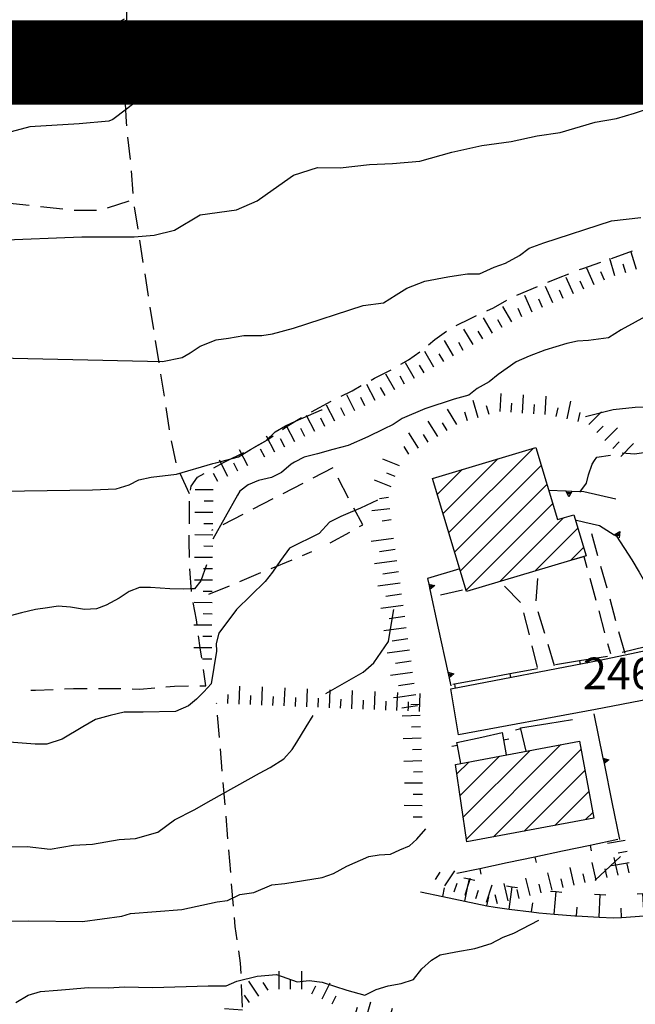
# Model space of a CAD drawing. Extents: x 2393249 to 2395624, y 4794600 to 4796147.
# Drawn here: x 2394868 to 2394977, y 4795633 to 4795808 of the extents above; entities that cross this region are included whole.
import ezdxf

# ---------------------------------------------------------------- set-up
doc = ezdxf.new("R2010")
doc.units = 0
doc.header["$MEASUREMENT"] = 0
for name, color, linetype in [('A1 1000', 3, 'CONTINUOUS'), ('EDI_EDIFICATO_CIVILE', 7, 'CONTINUOUS'), ('SFO_BARBETTE', 7, 'CONTINUOUS'), ('SFO_CURVE_LIVELLO', 1, 'CONTINUOUS'), ('SFO_ELEMENTI_DIVISORI', 7, 'CONTINUOUS'), ('SFO_VEGETAZIONE', 7, 'CONTINUOUS'), ('STR_STRADE_AREE', 7, 'CONTINUOUS'), ('TOP_PUNTO_QUOTA', 7, 'CONTINUOUS')]:
    doc.layers.add(name, color=color, linetype=linetype)

# ---------------------------------------------------------------- blocks, each defined once
blk = doc.blocks.new('222')
at = {"layer": 'SFO_BARBETTE', "color": 7, "linetype": 'Continuous'}
for points in [[(2394992.21, 4795768.86), (2394991.12, 4795771.86)], [(2394996.12, 4795769.27), (2394996.28, 4795772.47)], [(2395000.07, 4795768.88), (2395001.23, 4795771.86)], [(2394988.46, 4795767.48), (2394987.36, 4795770.49)], [(2394994.12, 4795769.38), (2394994.2, 4795770.97)], [(2394998.11, 4795769.17), (2394998.19, 4795770.77)], [(2395003.8, 4795767.43), (2395004.96, 4795770.41)], [(2394984.7, 4795766.11), (2394983.6, 4795769.11)], [(2394986.58, 4795766.8), (2394986.03, 4795768.3)], [(2394990.34, 4795768.17), (2394989.79, 4795769.68)], [(2395001.93, 4795768.15), (2395002.52, 4795769.64)], [(2395005.66, 4795766.7), (2395006.24, 4795768.19)], [(2394977.04, 4795763.8), (2394976.12, 4795766.87)], [(2394980.88, 4795764.95), (2394979.96, 4795768.01)], [(2394982.79, 4795765.52), (2394982.34, 4795767.05)], [(2394973.21, 4795762.65), (2394972.29, 4795765.72)], [(2394975.13, 4795763.23), (2394974.67, 4795764.76)], [(2394978.96, 4795764.37), (2394978.5, 4795765.9)], [(2394969.53, 4795761.1), (2394968.23, 4795764.02)], [(2394971.36, 4795761.91), (2394970.71, 4795763.37)], [(2394965.88, 4795759.48), (2394964.58, 4795762.4)], [(2394967.7, 4795760.29), (2394967.06, 4795761.75)], [(2394962.21, 4795757.86), (2394960.92, 4795760.78)], [(2394964.05, 4795758.66), (2394963.4, 4795760.12)], [(2394958.56, 4795756.23), (2394957.26, 4795759.16)], [(2394960.39, 4795757.05), (2394959.74, 4795758.51)], [(2394954.96, 4795754.5), (2394953.35, 4795757.26)], [(2394956.73, 4795755.43), (2394956.08, 4795756.89)], [(2394951.5, 4795752.48), (2394949.9, 4795755.25)], [(2394953.23, 4795753.49), (2394952.43, 4795754.88)], [(2394948.05, 4795750.47), (2394946.44, 4795753.24)], [(2394949.78, 4795751.48), (2394948.97, 4795752.86)], [(2394944.59, 4795748.46), (2394942.98, 4795751.23)], [(2394946.32, 4795749.46), (2394945.52, 4795750.85)], [(2394941.12, 4795746.46), (2394939.53, 4795749.24)], [(2394937.66, 4795744.47), (2394936.06, 4795747.25)], [(2394942.86, 4795747.46), (2394942.06, 4795748.85)], [(2394939.39, 4795745.47), (2394938.59, 4795746.86)], [(2394934.19, 4795742.48), (2394932.59, 4795745.25)], [(2394935.92, 4795743.48), (2394935.12, 4795744.86)], [(2394930.68, 4795740.56), (2394929.21, 4795743.41)], [(2394932.45, 4795741.48), (2394931.66, 4795742.87)], [(2394927.12, 4795738.73), (2394925.66, 4795741.57)], [(2394928.9, 4795739.65), (2394928.17, 4795741.07)], [(2394948.99, 4795737.52), (2394948.09, 4795740.59)], [(2394952.84, 4795738.59), (2394953.03, 4795741.79)], [(2394956.83, 4795738.35), (2394957.02, 4795741.55)], [(2394960.82, 4795738.11), (2394961.02, 4795741.31)], [(2394964.74, 4795737.29), (2394965.41, 4795740.42)], [(2394923.57, 4795736.9), (2394922.1, 4795739.75)], [(2394925.34, 4795737.82), (2394924.61, 4795739.24)], [(2394945.19, 4795736.31), (2394943.51, 4795739.04)], [(2394947.07, 4795736.96), (2394946.62, 4795738.5)], [(2394950.91, 4795738.08), (2394950.46, 4795739.62)], [(2394954.84, 4795738.47), (2394954.93, 4795740.07)], [(2394958.83, 4795738.23), (2394958.93, 4795739.83)], [(2394962.78, 4795737.71), (2394963.12, 4795739.28)], [(2394966.69, 4795736.87), (2394967.03, 4795738.43)], [(2394968.58, 4795736.32), (2394970.84, 4795738.58)], [(2394920.01, 4795735.07), (2394918.54, 4795737.91)], [(2394921.79, 4795735.98), (2394921.06, 4795737.41)], [(2394941.79, 4795734.21), (2394940.11, 4795736.93)], [(2394916.45, 4795733.24), (2394914.99, 4795736.08)], [(2394918.23, 4795734.16), (2394917.5, 4795735.58)], [(2394943.49, 4795735.26), (2394942.65, 4795736.62)], [(2394969.99, 4795734.91), (2394971.12, 4795736.04)], [(2394971.41, 4795733.49), (2394973.67, 4795735.75)], [(2394912.9, 4795731.41), (2394911.43, 4795734.25)], [(2394914.68, 4795732.32), (2394913.94, 4795733.75)], [(2394938.38, 4795732.11), (2394936.7, 4795734.84)], [(2394940.09, 4795733.16), (2394939.25, 4795734.53)], [(2394972.82, 4795732.08), (2394973.95, 4795733.21)], [(2394908.13, 4795728.96), (2394906.67, 4795731.8)], [(2394911.12, 4795730.49), (2394910.39, 4795731.91)], [(2394936.68, 4795731.06), (2394935.84, 4795732.43)], [(2394974.23, 4795730.66), (2394976.5, 4795732.93)], [(2394904.57, 4795727.12), (2394903.11, 4795729.97)], [(2394935.02, 4795728.96), (2394932.05, 4795730.15)], [(2394906.35, 4795728.04), (2394905.62, 4795729.46)], [(2394902.8, 4795726.21), (2394902.07, 4795727.63)], [(2394933.54, 4795725.25), (2394930.57, 4795726.43)], [(2394934.28, 4795727.1), (2394932.8, 4795727.7)], [(2394901.99, 4795724.7), (2394898.79, 4795724.73)], [(2394901.97, 4795722.7), (2394900.37, 4795722.71)], [(2394933.07, 4795723.35), (2394931.48, 4795723.16)], [(2394933.31, 4795721.37), (2394930.14, 4795720.98)], [(2394901.95, 4795720.7), (2394898.75, 4795720.73)], [(2394933.56, 4795719.38), (2394931.96, 4795719.19)], [(2394901.93, 4795718.7), (2394900.33, 4795718.71)], [(2394901.92, 4795716.7), (2394898.72, 4795716.73)], [(2394933.98, 4795716.1), (2394930.02, 4795715.54)], [(2394901.9, 4795714.7), (2394900.3, 4795714.71)], [(2394934.27, 4795714.12), (2394931.49, 4795713.73)], [(2394901.88, 4795712.7), (2394898.68, 4795712.73)], [(2394901.86, 4795710.7), (2394900.26, 4795710.71)], [(2394934.55, 4795712.14), (2394930.59, 4795711.58)], [(2394901.84, 4795708.7), (2394898.65, 4795708.73)], [(2394934.83, 4795710.16), (2394932.06, 4795709.77)], [(2394935.11, 4795708.18), (2394931.15, 4795707.62)], [(2394901.83, 4795706.7), (2394900.23, 4795706.71)], [(2394935.39, 4795706.2), (2394932.62, 4795705.8)], [(2394901.81, 4795704.7), (2394898.61, 4795704.73)], [(2394935.67, 4795704.22), (2394931.71, 4795703.66)], [(2394901.79, 4795702.7), (2394900.19, 4795702.71)], [(2394935.95, 4795702.24), (2394933.18, 4795701.84)], [(2394901.77, 4795700.7), (2394898.57, 4795700.73)], [(2394936.23, 4795700.26), (2394932.27, 4795699.7)], [(2394901.75, 4795698.7), (2394900.15, 4795698.71)], [(2394936.51, 4795698.28), (2394933.74, 4795697.89)], [(2394901.73, 4795696.7), (2394898.54, 4795696.73)], [(2394936.79, 4795696.3), (2394932.83, 4795695.74)], [(2394901.72, 4795694.7), (2394900.12, 4795694.71)], [(2394937.07, 4795694.32), (2394934.3, 4795693.93)], [(2394937.35, 4795692.34), (2394933.4, 4795691.78)], [(2394906.6, 4795686.73), (2394906.73, 4795689.93)], [(2394910.59, 4795686.57), (2394910.72, 4795689.77)], [(2394914.59, 4795686.41), (2394914.72, 4795689.61)], [(2394937.64, 4795690.36), (2394934.86, 4795689.96)], [(2394904.6, 4795686.82), (2394904.67, 4795688.41)], [(2394908.6, 4795686.66), (2394908.66, 4795688.25)], [(2394912.59, 4795686.49), (2394912.66, 4795688.09)], [(2394916.59, 4795686.33), (2394916.66, 4795687.93)], [(2394918.59, 4795686.25), (2394918.72, 4795689.45)], [(2394922.59, 4795686.09), (2394922.71, 4795689.29)], [(2394926.58, 4795685.92), (2394926.71, 4795689.12)], [(2394930.58, 4795685.76), (2394930.71, 4795688.96)], [(2394934.67, 4795687.92), (2394933.96, 4795687.82)], [(2394934.57, 4795685.6), (2394934.67, 4795687.92)], [(2394934.67, 4795687.92), (2394934.7, 4795688.8)], [(2394937.92, 4795688.38), (2394934.67, 4795687.92)], [(2394938.57, 4795685.44), (2394938.7, 4795688.64)], [(2394920.59, 4795686.17), (2394920.65, 4795687.77)], [(2394924.58, 4795686), (2394924.65, 4795687.6)], [(2394928.58, 4795685.84), (2394928.65, 4795687.44)], [(2394932.58, 4795685.68), (2394932.65, 4795687.28)], [(2394936.6, 4795686.17), (2394935.43, 4795686)], [(2394936.57, 4795685.52), (2394936.6, 4795686.17)], [(2394936.6, 4795686.17), (2394936.64, 4795687.11)], [(2394938.2, 4795686.4), (2394936.6, 4795686.17)], [(2394938.6, 4795686.69), (2394937, 4795686.62)], [(2394938.68, 4795684.69), (2394935.48, 4795684.57)], [(2394938.76, 4795682.69), (2394937.16, 4795682.63)], [(2394938.84, 4795680.7), (2394935.64, 4795680.57)], [(2394938.92, 4795678.7), (2394937.32, 4795678.63)], [(2394939, 4795676.7), (2394935.8, 4795676.57)], [(2394939.07, 4795674.7), (2394937.48, 4795674.64)], [(2394939.09, 4795672.7), (2394935.89, 4795672.73)], [(2394939.07, 4795670.7), (2394937.46, 4795670.71)], [(2394939.04, 4795668.7), (2394935.84, 4795668.73)], [(2394939.02, 4795666.7), (2394937.42, 4795666.71)], [(2394975.03, 4795662.54), (2394971.88, 4795662)], [(2394975.37, 4795660.57), (2394973.79, 4795660.3)], [(2394969.88, 4795655.52), (2394969.18, 4795658.64)], [(2394973.38, 4795658.2), (2394972.56, 4795658.05)], [(2394973.38, 4795658.2), (2394973.08, 4795659.52)], [(2394975.71, 4795658.6), (2394973.38, 4795658.2)], [(2394973.78, 4795656.4), (2394973.38, 4795658.2)], [(2394975.73, 4795656.84), (2394975.38, 4795658.4)], [(2394941.38, 4795655.61), (2394942.25, 4795656.95)], [(2394943.05, 4795654.51), (2394944.8, 4795657.19)], [(2394962.08, 4795653.73), (2394961.32, 4795656.83)], [(2394965.98, 4795654.64), (2394965.27, 4795657.77)], [(2394967.93, 4795655.08), (2394967.57, 4795656.64)], [(2394971.83, 4795655.96), (2394971.48, 4795657.52)], [(2394944.74, 4795653.46), (2394945.23, 4795654.98)], [(2394946.65, 4795652.85), (2394947.16, 4795654.45), (2394947.55, 4795655.69), (2394947.62, 4795655.89)], [(2394950.46, 4795651.63), (2394951.43, 4795654.68)], [(2394954.31, 4795651.82), (2394953.55, 4795654.92)], [(2394958.2, 4795652.77), (2394957.43, 4795655.88)], [(2394960.14, 4795653.25), (2394959.76, 4795654.8)], [(2394964.02, 4795654.2), (2394963.67, 4795655.77)], [(2394948.55, 4795652.24), (2394949.04, 4795653.76)], [(2394952.37, 4795651.34), (2394951.99, 4795652.89)], [(2394956.26, 4795652.29), (2394955.88, 4795653.85)]]:
    blk.add_lwpolyline(points, dxfattribs=at)
blk = doc.blocks.new('223')
at = {"layer": 'SFO_BARBETTE', "color": 7, "linetype": 'Continuous'}
for points in [[(2395018.523, 4795638.141), (2395016.855, 4795640.871)], [(2394913.699, 4795636.199), (2394913.699, 4795639.398)], [(2394917.699, 4795636.199), (2394917.699, 4795639.398)], [(2395020.234, 4795639.184), (2395019.402, 4795640.551)], [(2394910.086, 4795634.922), (2394908.313, 4795637.586)], [(2394911.75, 4795636.031), (2394910.863, 4795637.363)], [(2394915.699, 4795636.199), (2394915.699, 4795637.801)], [(2394921.289, 4795634.457), (2394922.719, 4795637.32)], [(2395011.477, 4795634.449), (2395010.453, 4795637.48)], [(2395015.109, 4795636.059), (2395013.441, 4795638.789)], [(2395016.816, 4795637.102), (2395015.984, 4795638.469)], [(2394919.5, 4795635.352), (2394920.215, 4795636.781)], [(2395007.684, 4795633.168), (2395006.66, 4795636.199)], [(2395013.371, 4795635.09), (2395012.859, 4795636.605)], [(2394908.422, 4795633.813), (2394907.535, 4795635.145)], [(2394923.074, 4795633.563), (2394923.789, 4795634.992)], [(2394929.035, 4795630.871), (2394929.938, 4795633.941)], [(2395003.895, 4795631.891), (2395002.871, 4795634.922)], [(2395005.789, 4795632.527), (2395005.277, 4795634.043)], [(2395009.582, 4795633.809), (2395009.07, 4795635.324)], [(2394907.16, 4795632.469), (2394903.969, 4795632.699)], [(2394927.117, 4795631.434), (2394927.57, 4795632.969)], [(2394932.875, 4795629.742), (2394933.777, 4795632.813)], [(2394996.328, 4795629.293), (2394995.234, 4795632.301)], [(2395000.105, 4795630.609), (2394999.082, 4795633.641)], [(2395002, 4795631.25), (2395001.488, 4795632.766)], [(2394907.02, 4795630.473), (2394905.422, 4795630.586)], [(2394930.953, 4795630.305), (2394931.406, 4795631.84)], [(2394934.793, 4795629.176), (2394935.246, 4795630.711)], [(2394936.711, 4795628.609), (2394937.613, 4795631.68)], [(2394940.547, 4795627.48), (2394941.449, 4795630.551)], [(2394992.57, 4795627.926), (2394991.477, 4795630.934)], [(2394998.211, 4795629.969), (2394997.699, 4795631.484)], [(2394906.875, 4795628.48), (2394903.684, 4795628.711)], [(2394938.629, 4795628.047), (2394939.082, 4795629.582)], [(2394942.465, 4795626.918), (2394942.918, 4795628.453)], [(2394944.387, 4795626.352), (2394945.289, 4795629.422)], [(2394984.973, 4795625.469), (2394984.313, 4795628.602)], [(2394988.813, 4795626.559), (2394987.719, 4795629.566)], [(2394990.691, 4795627.242), (2394990.145, 4795628.746)], [(2394994.449, 4795628.609), (2394993.902, 4795630.113)], [(2394946.305, 4795625.785), (2394946.758, 4795627.32)], [(2394977.164, 4795623.742), (2394976.219, 4795626.801)], [(2394981.059, 4795624.645), (2394980.398, 4795627.777)], [(2394986.93, 4795625.883), (2394986.598, 4795627.449)], [(2394906.73, 4795626.484), (2394905.133, 4795626.598)], [(2394973.344, 4795622.563), (2394972.398, 4795625.621)], [(2394979.102, 4795624.23), (2394978.77, 4795625.797)], [(2394983.016, 4795625.059), (2394982.684, 4795626.625)], [(2394906.586, 4795624.488), (2394903.395, 4795624.719)], [(2394969.52, 4795621.379), (2394968.574, 4795624.438)], [(2394971.434, 4795621.969), (2394970.961, 4795623.496)], [(2394975.254, 4795623.152), (2394974.781, 4795624.68)], [(2394906.445, 4795622.496), (2394904.848, 4795622.609)], [(2394967.609, 4795620.789), (2394967.137, 4795622.316)], [(2394937.199, 4795613.926), (2394937.258, 4795617.125)], [(2394941.195, 4795613.793), (2394941.332, 4795616.988)], [(2394945.191, 4795613.621), (2394945.328, 4795616.816)], [(2394949.164, 4795613.258), (2394949.816, 4795616.391)], [(2394935.199, 4795613.965), (2394935.227, 4795615.566)], [(2394939.199, 4795613.883), (2394939.27, 4795615.48)], [(2394943.195, 4795613.707), (2394943.266, 4795615.305)], [(2394947.191, 4795613.535), (2394947.262, 4795615.133)], [(2394953.082, 4795612.441), (2394953.734, 4795615.574)], [(2394956.996, 4795611.625), (2394957.648, 4795614.758)], [(2394951.121, 4795612.848), (2394951.449, 4795614.414)], [(2394955.039, 4795612.035), (2394955.367, 4795613.602)], [(2394958.953, 4795611.219), (2394959.281, 4795612.785)], [(2394960.914, 4795610.809), (2394961.566, 4795613.941)], [(2394964.879, 4795610.473), (2394964.91, 4795613.672)], [(2394968.879, 4795610.434), (2394968.91, 4795613.633)]]:
    blk.add_lwpolyline(points, dxfattribs=at)
blk = doc.blocks.new('492')
at = {"layer": 'SFO_BARBETTE', "color": 7, "linetype": 'Continuous'}
for points in [[(2395006.54, 4795662.05), (2395008.42, 4795662.73)], [(2395008.83, 4795658.62), (2395007.48, 4795662.39)], [(2394999.95, 4795659.68), (2395000.9, 4795660.02)], [(2395008.83, 4795658.62), (2395012.6, 4795659.98)], [(2395012.6, 4795659.98), (2395012.06, 4795661.49)], [(2395012.6, 4795659.98), (2395013.5, 4795660.31)], [(2394999.01, 4795659.34), (2394999.95, 4795659.68)], [(2394999.95, 4795659.68), (2394999.95, 4795659.68)], [(2395001.31, 4795655.91), (2394999.95, 4795659.68)], [(2395005.07, 4795657.27), (2395004.53, 4795658.77)], [(2395005.07, 4795657.27), (2395008.83, 4795658.62)], [(2394991.48, 4795656.62), (2394993.37, 4795657.3)], [(2394993.78, 4795653.2), (2394992.43, 4795656.96)], [(2395001.31, 4795655.91), (2395005.07, 4795657.27)], [(2394946.44, 4795655.92), (2394947.42, 4795655.72)], [(2394946.61, 4795651.8), (2394947.16, 4795654.45), (2394947.42, 4795655.72)], [(2394947.42, 4795655.72), (2394947.42, 4795655.72)], [(2394947.42, 4795655.72), (2394947.55, 4795655.69), (2394948.4, 4795655.52)], [(2394984.06, 4795654.23), (2394985.96, 4795654.82)], [(2394997.55, 4795654.56), (2394997, 4795656.06)], [(2394997.55, 4795654.56), (2395001.31, 4795655.91)], [(2394938.77, 4795653.42), (2394942.69, 4795652.61)], [(2394942.69, 4795652.61), (2394943.02, 4795654.18)], [(2394953.98, 4795654.48), (2394954.97, 4795654.35)], [(2394954.48, 4795650.38), (2394954.97, 4795654.35)], [(2394954.97, 4795654.35), (2394955.96, 4795654.23)], [(2394961.77, 4795653.56), (2394962.77, 4795653.48)], [(2394962.43, 4795649.49), (2394962.77, 4795653.48)], [(2394962.77, 4795653.48), (2394963.77, 4795653.39)], [(2394969.6, 4795653.01), (2394971.6, 4795652.91)], [(2394970.41, 4795648.96), (2394970.6, 4795652.96)], [(2394977.15, 4795653.09), (2394979.15, 4795653.21)], [(2394978.39, 4795649.16), (2394978.15, 4795653.15)], [(2394986.19, 4795650.7), (2394985.01, 4795654.52)], [(2394990.01, 4795651.88), (2394989.54, 4795653.4)], [(2394990.01, 4795651.88), (2394990.66, 4795652.07), (2394993.78, 4795653.2)], [(2394993.78, 4795653.2), (2394997.55, 4795654.56)], [(2394942.69, 4795652.61), (2394946.61, 4795651.8)], [(2394946.61, 4795651.8), (2394950.52, 4795650.99)], [(2394950.52, 4795650.99), (2394950.85, 4795652.56)], [(2394958.44, 4795649.89), (2394958.65, 4795651.47)], [(2394986.19, 4795650.7), (2394990.01, 4795651.88)], [(2394950.52, 4795650.99), (2394951.96, 4795650.7), (2394954.48, 4795650.38)], [(2394954.48, 4795650.38), (2394958.44, 4795649.89)], [(2394958.44, 4795649.89), (2394959.71, 4795649.73), (2394962.43, 4795649.49)], [(2394962.43, 4795649.49), (2394966.11, 4795649.17), (2394966.41, 4795649.16)], [(2394966.41, 4795649.16), (2394966.49, 4795650.75)], [(2394974.4, 4795648.92), (2394974.31, 4795650.52)], [(2394978.39, 4795649.16), (2394981.84, 4795649.36), (2394982.36, 4795649.52)], [(2394982.36, 4795649.52), (2394981.9, 4795651.05)], [(2394982.36, 4795649.52), (2394986.19, 4795650.7)], [(2394966.41, 4795649.16), (2394970.41, 4795648.96)], [(2394970.41, 4795648.96), (2394972.96, 4795648.84), (2394974.4, 4795648.92)], [(2394974.4, 4795648.92), (2394978.39, 4795649.16)]]:
    blk.add_lwpolyline(points, dxfattribs=at)
blk = doc.blocks.new('1838')
at = {"layer": 'SFO_ELEMENTI_DIVISORI', "color": 7, "linetype": 'Continuous'}
for points in [[(2394965.23, 4795724.28), (2394965.03, 4795723.91), (2394964.85, 4795724.29), (2394965.23, 4795724.28)], [(2394965.23, 4795724.28), (2394965.23, 4795724.28)], [(2394965.23, 4795724.29), (2394965.23, 4795724.28)]]:
    blk.add_lwpolyline(points, dxfattribs=at)
blk = doc.blocks.new('1839')
at = {"layer": 'SFO_ELEMENTI_DIVISORI', "color": 7, "linetype": 'Continuous'}
for points in [[(2394964.55, 4795724.5), (2394961.46, 4795724.59)], [(2394964.55, 4795724.5), (2394964.55, 4795724.5)], [(2394965.55, 4795724.46), (2394964.55, 4795724.5)], [(2394965.55, 4795724.46), (2394965.02, 4795723.48), (2394964.55, 4795724.5)], [(2394973.4, 4795723.1), (2394967.7, 4795724.4), (2394965.55, 4795724.46)]]:
    blk.add_lwpolyline(points, dxfattribs=at)
blk = doc.blocks.new('1840')
at = {"layer": 'SFO_ELEMENTI_DIVISORI', "color": 7, "linetype": 'Continuous'}
for points in [[(2394969.5, 4795685), (2394971.08, 4795677.16)], [(2394971.08, 4795677.16), (2394972.16, 4795676.86), (2394971.28, 4795676.18)], [(2394971.08, 4795677.16), (2394971.28, 4795676.18)], [(2394971.28, 4795676.18), (2394971.28, 4795676.18)], [(2394971.28, 4795676.18), (2394972.66, 4795669.32), (2394974, 4795662.7)]]:
    blk.add_lwpolyline(points, dxfattribs=at)
blk = doc.blocks.new('1842')
at = {"layer": 'SFO_ELEMENTI_DIVISORI', "color": 7, "linetype": 'Continuous'}
for points in [[(2394945.72, 4795710.71), (2394940, 4795709), (2394940.21, 4795708.02)], [(2394940.21, 4795708.02), (2394941.29, 4795707.74), (2394940.42, 4795707.04)], [(2394940.21, 4795708.02), (2394940.42, 4795707.04)], [(2394940.42, 4795707.04), (2394940.42, 4795707.04)], [(2394940.42, 4795707.04), (2394941.9, 4795700.2), (2394943.59, 4795692.38)], [(2394943.59, 4795692.38), (2394944.67, 4795692.1), (2394943.8, 4795691.4)], [(2394943.59, 4795692.38), (2394944.1, 4795690)]]:
    blk.add_lwpolyline(points, dxfattribs=at)
blk = doc.blocks.new('1843')
at = {"layer": 'SFO_ELEMENTI_DIVISORI', "color": 7, "linetype": 'Continuous'}
for points in [[(2394966.19, 4795719.39), (2394967.9, 4795719), (2394970.5, 4795718.4), (2394973.1, 4795716.75)], [(2394973.1, 4795716.75), (2394974.06, 4795717.33), (2394973.94, 4795716.22)], [(2394973.1, 4795716.75), (2394973.5, 4795716.5), (2394976.2, 4795712.3), (2394977.48, 4795710.12), (2394979.9, 4795706), (2394981.22, 4795703.06)], [(2394981.63, 4795702.15), (2394983.5, 4795698), (2394978.63, 4795696.86)], [(2394981.22, 4795703.06), (2394982.34, 4795703.01), (2394981.63, 4795702.15)], [(2394981.22, 4795703.06), (2394981.63, 4795702.15)], [(2394981.63, 4795702.15), (2394981.63, 4795702.14)], [(2394978.63, 4795696.86), (2394974.5, 4795695.9)], [(2394978.63, 4795696.86), (2394978.77, 4795696.27)]]:
    blk.add_lwpolyline(points, dxfattribs=at)
blk = doc.blocks.new('2105')
at = {"layer": 'SFO_ELEMENTI_DIVISORI', "color": 7, "linetype": 'Continuous'}
for points in [[(2395039.14, 4795637.98), (2395038.81, 4795638.93)], [(2395039.14, 4795637.98), (2395041.78, 4795638.9)], [(2395029.69, 4795634.7), (2395034.41, 4795636.34), (2395039.14, 4795637.98)], [(2395044.36, 4795637.72), (2395045.84, 4795634.65)], [(2395029.69, 4795634.7), (2395029.36, 4795635.64)], [(2395020.56, 4795631.24), (2395020.5, 4795631.5), (2395024.97, 4795633.05), (2395029.69, 4795634.7)], [(2395045.84, 4795634.65), (2395046.74, 4795635.09)], [(2395045.84, 4795634.65), (2395048, 4795630.15), (2395050.18, 4795625.64)], [(2395020.56, 4795631.24), (2395019.59, 4795631)], [(2395021.74, 4795626.3), (2395021.72, 4795626.38), (2395020.56, 4795631.24)], [(2395017.17, 4795624.5), (2395021.54, 4795626.22), (2395021.74, 4795626.3)], [(2395021.74, 4795626.3), (2395022, 4795626.4)], [(2395022.89, 4795621.52), (2395021.74, 4795626.3)], [(2395050.18, 4795625.64), (2395051.08, 4795626.08)], [(2395050.18, 4795625.64), (2395052.35, 4795621.14), (2395054.52, 4795616.63)], [(2395007.87, 4795620.84), (2395012.24, 4795622.55), (2395016.61, 4795624.28)], [(2395016.61, 4795624.28), (2395016.59, 4795624.39), (2395016.61, 4795624.5)], [(2395016.61, 4795624.51), (2395016.68, 4795624.61), (2395016.78, 4795624.67), (2395016.9, 4795624.69), (2395017.02, 4795624.66), (2395017.11, 4795624.59), (2395017.17, 4795624.5)], [(2395017.17, 4795624.5), (2395017.18, 4795624.49), (2395017.19, 4795624.38), (2395017.17, 4795624.26), (2395017.1, 4795624.16), (2395017.01, 4795624.1), (2395016.89, 4795624.08), (2395016.77, 4795624.11), (2395016.68, 4795624.17), (2395016.61, 4795624.27), (2395016.61, 4795624.28)], [(2395016.61, 4795624.28), (2395016.89, 4795624.39), (2395017.17, 4795624.5)], [(2395022.89, 4795621.52), (2395021.91, 4795621.28)], [(2395025.21, 4795611.79), (2395024.05, 4795616.65), (2395022.89, 4795621.52)], [(2394998.56, 4795617.17), (2395002.93, 4795618.89), (2395007.3, 4795620.62)], [(2395007.3, 4795620.62), (2395007.29, 4795620.73), (2395007.31, 4795620.84)], [(2395007.87, 4795620.84), (2395007.87, 4795620.83), (2395007.89, 4795620.71), (2395007.87, 4795620.6), (2395007.8, 4795620.5), (2395007.7, 4795620.44), (2395007.59, 4795620.42), (2395007.47, 4795620.45), (2395007.37, 4795620.51), (2395007.31, 4795620.61), (2395007.3, 4795620.62)], [(2395007.3, 4795620.62), (2395007.59, 4795620.73), (2395007.87, 4795620.84)], [(2395007.31, 4795620.85), (2395007.38, 4795620.95), (2395007.48, 4795621.01), (2395007.59, 4795621.03), (2395007.71, 4795621), (2395007.81, 4795620.93), (2395007.87, 4795620.84)], [(2394989.25, 4795613.55), (2394990.5, 4795614), (2394993.63, 4795615.23), (2394998, 4795616.95)], [(2394998, 4795616.95), (2394997.98, 4795617.06), (2394998, 4795617.18)], [(2394998, 4795617.18), (2394998.07, 4795617.28), (2394998.17, 4795617.34), (2394998.29, 4795617.36), (2394998.41, 4795617.34), (2394998.5, 4795617.27), (2394998.56, 4795617.17)], [(2394998.56, 4795617.17), (2394998.57, 4795617.17), (2394998.59, 4795617.05), (2394998.56, 4795616.94), (2394998.5, 4795616.84), (2394998.4, 4795616.78), (2394998.28, 4795616.76), (2394998.16, 4795616.78), (2394998.07, 4795616.85), (2394998, 4795616.95), (2394998, 4795616.95)], [(2394998, 4795616.95), (2394998.28, 4795617.06), (2394998.56, 4795617.17)], [(2395054.52, 4795616.63), (2395055.42, 4795617.07)], [(2395054.52, 4795616.63), (2395056.69, 4795612.13), (2395058.85, 4795607.62)], [(2394979.74, 4795610.55), (2394981.9, 4795610.9), (2394984.25, 4795611.75), (2394988.67, 4795613.34)], [(2394988.67, 4795613.34), (2394988.67, 4795613.35), (2394988.65, 4795613.46), (2394988.68, 4795613.58)], [(2394989.25, 4795613.55), (2394989.26, 4795613.43), (2394989.23, 4795613.32), (2394989.16, 4795613.23), (2394989.06, 4795613.16), (2394988.94, 4795613.15), (2394988.83, 4795613.18), (2394988.73, 4795613.25), (2394988.67, 4795613.34)], [(2394988.67, 4795613.34), (2394988.96, 4795613.45), (2394989.25, 4795613.55)], [(2394988.68, 4795613.58), (2394988.75, 4795613.67), (2394988.85, 4795613.73), (2394988.97, 4795613.75), (2394989.09, 4795613.72), (2394989.18, 4795613.65), (2394989.25, 4795613.55), (2394989.25, 4795613.55)], [(2395025.21, 4795611.79), (2395024.24, 4795611.55)], [(2395027.54, 4795602.06), (2395026.38, 4795606.93), (2395025.21, 4795611.79)], [(2394974.5, 4795609.7), (2394979.14, 4795610.45)], [(2394979.14, 4795610.45), (2394979.14, 4795610.45), (2394979.15, 4795610.57), (2394979.19, 4795610.68)], [(2394979.74, 4795610.55), (2394979.73, 4795610.43), (2394979.69, 4795610.33), (2394979.6, 4795610.25), (2394979.49, 4795610.2), (2394979.38, 4795610.21), (2394979.27, 4795610.26), (2394979.18, 4795610.34), (2394979.14, 4795610.45)], [(2394979.14, 4795610.45), (2394979.44, 4795610.5), (2394979.74, 4795610.55)], [(2394979.19, 4795610.68), (2394979.28, 4795610.76), (2394979.39, 4795610.8), (2394979.5, 4795610.8), (2394979.61, 4795610.75), (2394979.69, 4795610.66), (2394979.74, 4795610.55), (2394979.74, 4795610.55)], [(2394979.19, 4795610.68), (2394979.19, 4795610.68)], [(2394979.19, 4795610.68), (2394979.19, 4795610.68)], [(2395058.85, 4795607.62), (2395059.4, 4795606.5), (2395056.65, 4795603.95), (2395052.99, 4795600.54)], [(2395058.85, 4795607.62), (2395059.76, 4795608.06)], [(2395027.54, 4795602.06), (2395026.56, 4795601.83)], [(2395028.7, 4795597.2), (2395027.54, 4795602.06)], [(2395052.99, 4795600.54), (2395051, 4795598.7)], [(2395052.99, 4795600.54), (2395053.67, 4795599.81)]]:
    blk.add_lwpolyline(points, dxfattribs=at)
blk = doc.blocks.new('2109')
at = {"layer": 'SFO_ELEMENTI_DIVISORI', "color": 7, "linetype": 'Continuous'}
for points in [[(2394956.53, 4795682.36), (2394956.5, 4795682.5), (2394961.29, 4795683.28), (2394965.7, 4795684)], [(2394956.53, 4795682.36), (2394955.56, 4795682.13)], [(2394957.49, 4795678.38), (2394956.53, 4795682.36)]]:
    blk.add_lwpolyline(points, dxfattribs=at)
blk = doc.blocks.new('2110')
at = {"layer": 'SFO_ELEMENTI_DIVISORI', "color": 7, "linetype": 'Continuous'}
for points in [[(2394945.29, 4795679.42), (2394945.2, 4795679.9), (2394949.6, 4795680.89), (2394953.2, 4795681.7), (2394953.43, 4795680.41)], [(2394945.29, 4795679.42), (2394944.31, 4795679.23)], [(2394945.89, 4795676.19), (2394945.29, 4795679.42)], [(2394953.43, 4795680.41), (2394954.41, 4795680.59)], [(2394953.43, 4795680.41), (2394953.91, 4795677.71)]]:
    blk.add_lwpolyline(points, dxfattribs=at)
blk = doc.blocks.new('2111')
at = {"layer": 'SFO_ELEMENTI_DIVISORI', "color": 7, "linetype": 'Continuous'}
for points in [[(2394954.59, 4795692.08), (2394949.67, 4795691.16), (2394944.75, 4795690.25)], [(2394959.5, 4795693), (2394954.59, 4795692.08)], [(2394954.59, 4795692.08), (2394954.7, 4795691.47)], [(2394944.75, 4795690.25), (2394944.5, 4795690.2)], [(2394944.75, 4795690.25), (2394944.88, 4795689.58)]]:
    blk.add_lwpolyline(points, dxfattribs=at)
blk = doc.blocks.new('2112')
at = {"layer": 'SFO_ELEMENTI_DIVISORI', "color": 7, "linetype": 'Continuous'}
for points in [[(2394971.9, 4795695.2), (2394966.96, 4795694.39)], [(2394966.96, 4795694.39), (2394962.7, 4795693.7)], [(2394966.96, 4795694.39), (2394967.05, 4795693.84)]]:
    blk.add_lwpolyline(points, dxfattribs=at)
blk = doc.blocks.new('2113')
at = {"layer": 'SFO_ELEMENTI_DIVISORI', "color": 7, "linetype": 'Continuous'}
for points in [[(2394968.805, 4795661.668), (2394963.914, 4795660.641), (2394959.02, 4795659.609)], [(2394973.699, 4795662.699), (2394968.805, 4795661.668)], [(2394968.805, 4795661.668), (2394969.012, 4795660.688)], [(2394959.02, 4795659.609), (2394954.129, 4795658.578), (2394949.234, 4795657.551)], [(2394959.02, 4795659.609), (2394959.227, 4795658.629)], [(2394949.234, 4795657.551), (2394945.199, 4795656.699)], [(2394949.234, 4795657.551), (2394949.441, 4795656.57)]]:
    blk.add_lwpolyline(points, dxfattribs=at)

msp = doc.modelspace()

# ---------------------------------------------------------------- linework, layer by layer
at = {"layer": 'A1 1000', "const_width": 15}
msp.add_lwpolyline([(2393521.1, 4794612.5), (2393521.1, 4795800.5), (2395203.1, 4795800.5), (2395203.1, 4794612.5)], close=True, dxfattribs=at)
at = {"layer": 'EDI_EDIFICATO_CIVILE', "linetype": 'Continuous'}
for p, q in [((2394943.78, 4795717.14), (2394958.77, 4795732.13)), ((2394942.76, 4795720.54), (2394952.45, 4795730.23)), ((2394941.74, 4795723.94), (2394946.12, 4795728.33)), ((2394944.8, 4795713.75), (2394960.12, 4795729.06)), ((2394945.83, 4795710.35), (2394961.14, 4795725.66)), ((2394946.85, 4795706.95), (2394962.16, 4795722.27)), ((2394952.78, 4795708.47), (2394964.09, 4795719.78)), ((2394959.09, 4795710.36), (2394966.63, 4795717.9)), ((2394965.4, 4795712.25), (2394967.65, 4795714.5)), ((2394946.89, 4795662.8), (2394963.64, 4795679.55)), ((2394945.76, 4795670.51), (2394952.74, 4795677.49)), ((2394946.33, 4795666.66), (2394958.19, 4795678.52)), ((2394951.69, 4795663.18), (2394967.19, 4795678.68)), ((2394945.2, 4795674.36), (2394947.29, 4795676.46)), ((2394957.13, 4795664.21), (2394967.88, 4795674.96)), ((2394962.58, 4795665.23), (2394968.58, 4795671.24)), ((2394968.02, 4795666.25), (2394969.28, 4795667.52))]:
    msp.add_line(p, q, dxfattribs=at)
for points in [[(2394946.92, 4795706.71), (2394940.89, 4795726.75), (2394959.16, 4795732.25), (2394963.01, 4795719.45), (2394965.91, 4795720.32), (2394968.09, 4795713.05), (2394946.92, 4795706.71)], [(2394969.47, 4795666.52), (2394946.97, 4795662.3), (2394944.95, 4795676.02), (2394966.91, 4795680.16), (2394969.47, 4795666.52)]]:
    msp.add_lwpolyline(points, close=True, dxfattribs=at)
at = {"layer": 'SFO_CURVE_LIVELLO', "linetype": 'Continuous'}
for points in [[(2394886.2, 4795808.2), (2394883.7, 4795806.8), (2394880.1, 4795805.6), (2394877, 4795805.6), (2394872.8, 4795805), (2394866.7, 4795805.4)], [(2394943.6, 4795806.46), (2394939.4, 4795805.8), (2394936.3, 4795805.5), (2394933, 4795805), (2394930.1, 4795804.6), (2394926.6, 4795804), (2394921.5, 4795802.8), (2394916, 4795802.5), (2394911.3, 4795802.1), (2394907.1, 4795802), (2394902.82, 4795800)], [(2394902.84, 4795800), (2394897.9, 4795798.3), (2394892.2, 4795796.6), (2394886.6, 4795792.2), (2394884.2, 4795790.4), (2394883.5, 4795790.1), (2394878.2, 4795789.6), (2394869.5, 4795789.1), (2394865.3, 4795788)], [(2394863.7, 4795769), (2394878.7, 4795769.6), (2394888, 4795769.6), (2394891.5, 4795769.9), (2394895.1, 4795770.8), (2394899.7, 4795773.5), (2394906.1, 4795774.4), (2394909.8, 4795776), (2394912.6, 4795778), (2394916.2, 4795780.5), (2394920.5, 4795781.9), (2394924.5, 4795781.8), (2394929.7, 4795782.4), (2394933.8, 4795782.6), (2394938.6, 4795783), (2394944.3, 4795784.6), (2394949.6, 4795785.8), (2394954.8, 4795786.5), (2394959.4, 4795787.5), (2394963.5, 4795788.1), (2394969.7, 4795789.9), (2394973.5, 4795790.6), (2394976.7, 4795791.5), (2394979.7, 4795792.5)], [(2394842.6, 4795748.6), (2394893, 4795747.5), (2394896.5, 4795748.2), (2394897.9, 4795749), (2394899.7, 4795750.2), (2394902.5, 4795751.3), (2394904.7, 4795751.6), (2394907.4, 4795752.1), (2394910.6, 4795752.1), (2394912.5, 4795752.4), (2394916.2, 4795753.4), (2394928.6, 4795757.4), (2394932.2, 4795757.9), (2394934.4, 4795759.3), (2394936.3, 4795760.5), (2394939.5, 4795761.7), (2394943.6, 4795762.5), (2394945.5, 4795762.8), (2394947.1, 4795763), (2394949.2, 4795763), (2394951.8, 4795764.2), (2394953.8, 4795764.9), (2394956.3, 4795766.3), (2394958, 4795767.6), (2394960.6, 4795768.5), (2394972.6, 4795772.4), (2394977.8, 4795773)], [(2394983.6, 4795758.2), (2394974.3, 4795753.1), (2394972.1, 4795751.7), (2394968.5, 4795751.2), (2394966.6, 4795751.1), (2394964.7, 4795750.7), (2394960.8, 4795749.5), (2394958, 4795748.4), (2394955.7, 4795747.4), (2394952.5, 4795745.2), (2394950.9, 4795743.9), (2394948.8, 4795742.7), (2394947.3, 4795741.5), (2394944.7, 4795740.8), (2394939.5, 4795739.1), (2394935.5, 4795737.4), (2394933.9, 4795736.3), (2394932.2, 4795735.5), (2394929.4, 4795734.1), (2394925.9, 4795732.6), (2394923.2, 4795731.9), (2394920.5, 4795731.1), (2394918.1, 4795730.5), (2394916.41, 4795729.62), (2394915.8, 4795729.3), (2394914.1, 4795727.8), (2394912.3, 4795726.9), (2394910, 4795726.4), (2394908.2, 4795725.6), (2394906.7, 4795724.5), (2394906.3, 4795723.8), (2394901.91, 4795715.96)], [(2394864.5, 4795724.5), (2394880.6, 4795724.7), (2394884.8, 4795724.9), (2394887.1, 4795725.6), (2394888.8, 4795726.5), (2394891, 4795727), (2394895.5, 4795727.5), (2394901.9, 4795729.4), (2394902.44, 4795729.54), (2394906.5, 4795730.6), (2394908.6, 4795731.9), (2394911.3, 4795733.4), (2394913, 4795735), (2394914.8, 4795736.1), (2394916.6, 4795736.9), (2394921.2, 4795738.9), (2394921.3, 4795738.9)], [(2394980.3, 4795739.4), (2394976.8, 4795739.3), (2394972.9, 4795738.9), (2394968, 4795737.7)], [(2394974.5, 4795731.3), (2394976.7, 4795731.1), (2394982.2, 4795731.9)], [(2394967, 4795724.3), (2394968.2, 4795725.9), (2394968.5, 4795727.4), (2394969.2, 4795729.3), (2394969.6, 4795729.9), (2394970, 4795730.5), (2394972.4, 4795730.9)], [(2394931.1, 4795722.9), (2394928.1, 4795721.5), (2394926.3, 4795720.7), (2394924.6, 4795720), (2394922.6, 4795719), (2394920.8, 4795717), (2394915.5, 4795714.4), (2394913.9, 4795712.2), (2394912.5, 4795710.1), (2394911.2, 4795708.5), (2394906.1, 4795703.5), (2394903, 4795699.3), (2394902.5, 4795697.5), (2394902.6, 4795696.1), (2394901.6, 4795690.3), (2394900.3, 4795688.9), (2394899, 4795687.6), (2394897.6, 4795686.4), (2394895.3, 4795685.4), (2394889.6, 4795685.3), (2394886.2, 4795685.3), (2394883.7, 4795684.7), (2394881.1, 4795684), (2394878.9, 4795682.7), (2394875.2, 4795680.5), (2394872.5, 4795679.6), (2394870.4, 4795679.6), (2394868.1, 4795679.8), (2394865.8, 4795680)], [(2394900.8, 4795711.4), (2394899.8, 4795708.6), (2394898.7, 4795707.2), (2394897.9, 4795707.2), (2394896.8, 4795707.1), (2394894.3, 4795707.2), (2394890.9, 4795707.4), (2394888.9, 4795707.4), (2394887.1, 4795706.7), (2394885.3, 4795705.5), (2394883, 4795704.3), (2394881.3, 4795703.6), (2394879.2, 4795703.5), (2394876.7, 4795703.9), (2394874.5, 4795704.1), (2394872.6, 4795703.8), (2394870.5, 4795703.5), (2394868, 4795702.9), (2394866, 4795702.4)], [(2394921.93, 4795688.59), (2394928.6, 4795692.39), (2394930.46, 4795694.06), (2394933.09, 4795697.86), (2394933.56, 4795700.75), (2394934.02, 4795703.49)], [(2394841.7, 4795662.4), (2394845.5, 4795662.2), (2394849.2, 4795662.2), (2394853.7, 4795662.5), (2394857.6, 4795662), (2394861.5, 4795661.5), (2394864.8, 4795661.4), (2394869, 4795661.5), (2394873.1, 4795661), (2394877.2, 4795661.7), (2394880.6, 4795661.9), (2394885.3, 4795662.7), (2394888.2, 4795662.9), (2394892.2, 4795664), (2394895.1, 4795666.2), (2394898.6, 4795668), (2394901.6, 4795669.7), (2394910.2, 4795674.5), (2394912.1, 4795675.5), (2394914.5, 4795677), (2394916, 4795678.7), (2394916.8, 4795680), (2394918.5, 4795682.7), (2394919.7, 4795684.7)], [(2394842.8, 4795648.2), (2394869.3, 4795648.3), (2394878.8, 4795648.2), (2394885.8, 4795649.1), (2394887.3, 4795649.6), (2394896.4, 4795650.3), (2394902.7, 4795651.7), (2394904.5, 4795651.9), (2394906.7, 4795653), (2394909.2, 4795653.3), (2394912.4, 4795654.7), (2394914.7, 4795654.9), (2394921.3, 4795656), (2394923.3, 4795656.7), (2394925.7, 4795658), (2394929.6, 4795659.7), (2394931.4, 4795660), (2394933.4, 4795660.1), (2394935.1, 4795660.9), (2394936.8, 4795661.6), (2394938.1, 4795662.8), (2394939.7, 4795664.6)], [(2394974.2, 4795659.7), (2394969.7, 4795655.5), (2394969.8, 4795655.6)], [(2394867, 4795633.8), (2394869.2, 4795635.1), (2394871.4, 4795635.8), (2394874.4, 4795636), (2394876.5, 4795636.2), (2394879.8, 4795636.5), (2394883.5, 4795636.4), (2394886.2, 4795636.6), (2394891.3, 4795636.5), (2394901.1, 4795636.8), (2394904.3, 4795636.8), (2394906.2, 4795637.6), (2394909.8, 4795638.5), (2394913.2, 4795638.8), (2394916.9, 4795637.5), (2394919, 4795637.7), (2394921.3, 4795637.4), (2394925.7, 4795636), (2394928.9, 4795635.1), (2394930.9, 4795636.1), (2394933, 4795636.8), (2394935.3, 4795637.2), (2394937.5, 4795637.9), (2394939, 4795639.8), (2394940.7, 4795641.3), (2394942.2, 4795642.3), (2394945, 4795642.8), (2394948.4, 4795643.4), (2394951.3, 4795644.3), (2394953.4, 4795645.4), (2394955.3, 4795646.1), (2394959.7, 4795648.4)]]:
    msp.add_lwpolyline(points, dxfattribs=at)
at = {"layer": 'SFO_ELEMENTI_DIVISORI', "linetype": 'Continuous'}
for points in [[(2394973.78, 4795716.55), (2394973.46, 4795716.75), (2394973.82, 4795716.97), (2394973.78, 4795716.55)], [(2394940.54, 4795707.38), (2394940.46, 4795707.75), (2394940.88, 4795707.65), (2394940.54, 4795707.38)], [(2394943.92, 4795691.74), (2394943.84, 4795692.11), (2394944.25, 4795692.01), (2394943.92, 4795691.74)], [(2394971.4, 4795676.52), (2394971.33, 4795676.89), (2394971.74, 4795676.78), (2394971.4, 4795676.52)]]:
    msp.add_lwpolyline(points, dxfattribs=at)
at = {"layer": 'SFO_VEGETAZIONE', "linetype": 'Continuous'}
for points in [[(2394886.7, 4795806.1), (2394886.7, 4795810.1)], [(2394886.43, 4795806), (2394886.5, 4795808)], [(2394886.2, 4795800), (2394886.35, 4795804)], [(2394886.38, 4795795.24), (2394886.21, 4795799.23)], [(2394886.67, 4795789.25), (2394886.6, 4795789.9), (2394886.46, 4795793.24)], [(2394887.31, 4795783.28), (2394886.88, 4795787.26)], [(2394887.8, 4795777.3), (2394887.52, 4795781.29)], [(2394865.4, 4795775.63), (2394869.38, 4795775.2)], [(2394883.26, 4795774.75), (2394887.07, 4795775.95)], [(2394871.36, 4795774.98), (2394875.34, 4795774.55)], [(2394877.33, 4795774.33), (2394877.59, 4795774.3), (2394881.32, 4795774.3)], [(2394888.67, 4795770.95), (2394888.05, 4795774.9)], [(2394889.6, 4795765.02), (2394888.98, 4795768.97)], [(2394972.59, 4795765.72), (2394976.35, 4795767.09)], [(2394966.92, 4795763.77), (2394967.5, 4795764), (2394970.7, 4795765.07)], [(2394890.54, 4795759.09), (2394889.91, 4795763.04)], [(2394961.34, 4795761.55), (2394963.2, 4795762.3), (2394965.06, 4795763.04)], [(2394955.8, 4795759.25), (2394959.49, 4795760.8)], [(2394950.5, 4795756.45), (2394951.7, 4795757), (2394954.03, 4795758.33)], [(2394891.46, 4795753.16), (2394890.84, 4795757.12)], [(2394945.08, 4795753.88), (2394947.6, 4795755.1), (2394948.69, 4795755.61)], [(2394940.17, 4795750.46), (2394941.3, 4795751.4), (2394943.36, 4795752.87)], [(2394892.4, 4795747.24), (2394891.78, 4795751.19)], [(2394935.27, 4795747.02), (2394936.6, 4795747.8), (2394938.6, 4795749.22)], [(2394929.99, 4795744.16), (2394930.6, 4795744.5), (2394933.54, 4795746.02)], [(2394893.33, 4795741.31), (2394892.71, 4795745.26)], [(2394924.69, 4795741.35), (2394926.6, 4795742.3), (2394928.24, 4795743.2)], [(2394919.39, 4795738.55), (2394922.91, 4795740.45)], [(2394894.26, 4795735.38), (2394893.64, 4795739.34)], [(2394914.27, 4795735.43), (2394915.1, 4795736), (2394917.66, 4795737.54)], [(2394895.45, 4795729.5), (2394895.45, 4795729.5), (2394894.62, 4795733.42)], [(2394909.18, 4795732.26), (2394911.6, 4795733.6), (2394912.62, 4795734.3)], [(2394902.1, 4795728.62), (2394903.83, 4795729.55), (2394904.3, 4795729.8), (2394907.42, 4795731.32)], [(2394923.21, 4795728.57), (2394923.2, 4795728.6), (2394919.68, 4795726.78)], [(2394897.8, 4795724), (2394896.11, 4795727.62)], [(2394897.95, 4795724.68), (2394898.1, 4795725.4), (2394899.2, 4795727), (2394900.36, 4795727.65)], [(2394926, 4795723.26), (2394924.15, 4795726.8)], [(2394917.9, 4795725.86), (2394914.34, 4795724.03)], [(2394897.77, 4795718.7), (2394897.8, 4795720), (2394897.8, 4795722.7)], [(2394912.57, 4795723.11), (2394909.01, 4795721.28)], [(2394927.95, 4795718.2), (2394928.5, 4795718.5), (2394926.93, 4795721.49)], [(2394907.23, 4795720.36), (2394903.68, 4795718.52)], [(2394901.9, 4795717.61), (2394901.7, 4795717.5)], [(2394897.76, 4795712.7), (2394897.7, 4795715.6), (2394897.72, 4795716.7)], [(2394922.7, 4795715.3), (2394926.2, 4795717.23)], [(2394970.21, 4795713.05), (2394969.14, 4795716.91)], [(2394912.28, 4795710.8), (2394915.98, 4795712.34)], [(2394917.82, 4795713.11), (2394919.5, 4795713.8)], [(2394966.02, 4795712.44), (2394967.7, 4795712.9), (2394968.23, 4795710.97)], [(2394898.14, 4795706.71), (2394897.82, 4795710.7)], [(2394971.81, 4795707.27), (2394970.74, 4795711.12)], [(2394906.74, 4795708.5), (2394910.43, 4795710.04)], [(2394959.24, 4795705.02), (2394959.56, 4795709)], [(2394968.75, 4795709.04), (2394969.81, 4795705.18)], [(2394901.2, 4795706.2), (2394904.9, 4795707.73)], [(2394956.45, 4795704.76), (2394953.66, 4795707.62)], [(2394946.21, 4795706.96), (2394942.31, 4795706.05)], [(2394973.4, 4795701.48), (2394972.34, 4795705.34)], [(2394899.12, 4795700.8), (2394899, 4795701.7), (2394898.43, 4795704.74)], [(2394958.06, 4795699.02), (2394957.09, 4795702.91)], [(2394960.78, 4795699.25), (2394959.62, 4795703.08)], [(2394970.34, 4795703.25), (2394971.39, 4795699.39)], [(2394899.96, 4795694.86), (2394899.7, 4795696.7), (2394899.4, 4795698.82)], [(2394975, 4795695.7), (2394973.93, 4795699.55)], [(2394959.5, 4795693.2), (2394958.54, 4795697.08)], [(2394962.5, 4795693.5), (2394961.35, 4795697.33)], [(2394971.92, 4795697.46), (2394972.4, 4795695.7)], [(2394899.61, 4795689.98), (2394900.7, 4795690), (2394900.25, 4795692.88)], [(2394887.64, 4795689.43), (2394889, 4795689.4), (2394891.62, 4795689.61)], [(2394893.62, 4795689.78), (2394895.1, 4795689.9), (2394897.61, 4795689.95)], [(2394869.65, 4795689.2), (2394870.5, 4795689.2), (2394873.64, 4795689.34)], [(2394875.64, 4795689.43), (2394877.2, 4795689.5), (2394879.64, 4795689.5)], [(2394881.64, 4795689.5), (2394884.1, 4795689.5), (2394885.64, 4795689.47)], [(2394902.61, 4795686.79), (2394902.6, 4795686.9)], [(2394903.1, 4795680.81), (2394902.78, 4795684.79)], [(2394903.6, 4795674.83), (2394903.27, 4795678.81)], [(2394904.1, 4795668.85), (2394903.77, 4795672.84)], [(2394904.59, 4795662.87), (2394904.26, 4795666.86)], [(2394905.09, 4795656.89), (2394904.75, 4795660.88)], [(2394905.58, 4795650.91), (2394905.25, 4795654.89)], [(2394906.23, 4795644.95), (2394905.88, 4795647.31), (2394905.75, 4795648.91)], [(2394906.92, 4795638.99), (2394906.84, 4795640.81), (2394906.52, 4795642.97)], [(2394907.2, 4795633), (2394907.01, 4795637)]]:
    msp.add_lwpolyline(points, dxfattribs=at)
at = {"layer": 'STR_STRADE_AREE', "linetype": 'Continuous'}
msp.add_lwpolyline([(2394999.83, 4795691.59), (2394969.74, 4795685.75), (2394945.49, 4795681.3), (2394944.11, 4795689.44), (2394970.51, 4795694.5), (2394983.4, 4795697.26)], dxfattribs=at)

# ---------------------------------------------------------------- block references
at = {"layer": 'SFO_BARBETTE'}
for name in ['222', '222', '492', '223', '223']:
    msp.add_blockref(name, (0, 0), dxfattribs=at)
at = {"layer": 'SFO_ELEMENTI_DIVISORI'}
for name in ['1839', '1839', '1838', '1838', '1843', '1843', '1842', '1842', '2112', '2111', '1840', '1840', '2109', '2110', '492', '2113', '2105']:
    msp.add_blockref(name, (0, 0), dxfattribs=at)

# ---------------------------------------------------------------- texts
at = {"layer": 'TOP_PUNTO_QUOTA'}
msp.add_text('246.7              ', height=5.6, dxfattribs=at).set_placement((2394967.54, 4795689.38, 246.71))

doc.saveas('drawing.dxf')
